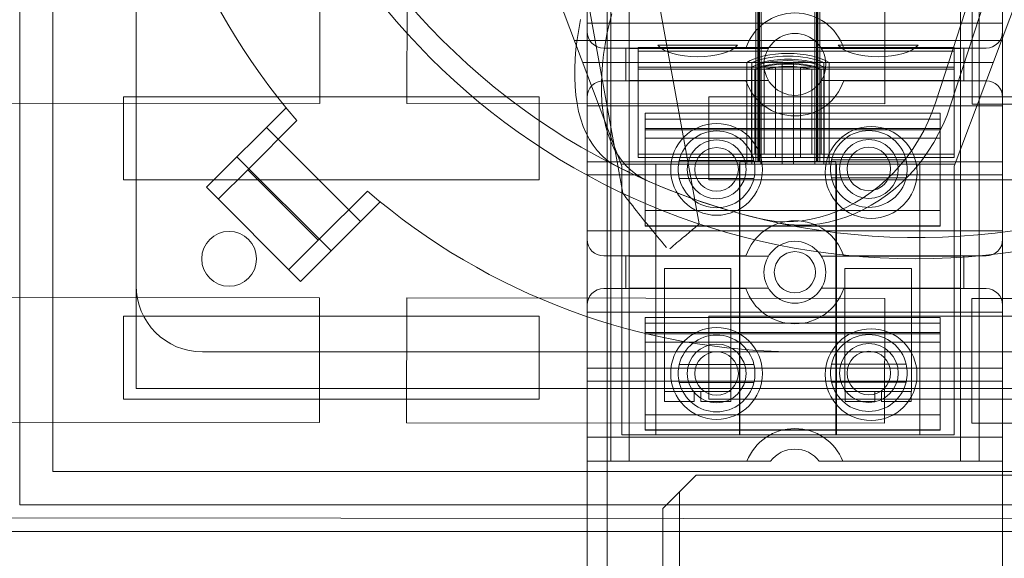
# Model space of a CAD drawing. Units: inches. Extents: x -4 to 197, y -42 to 111.
# Drawn here: x 162 to 165, y 38 to 39 of the extents above; entities that cross this region are included whole.
import ezdxf

# ---------------------------------------------------------------- set-up
doc = ezdxf.new("R2010")
doc.units = ezdxf.units.IN
doc.header["$MEASUREMENT"] = 0

msp = doc.modelspace()

# ---------------------------------------------------------------- linework, layer by layer
at = {"color": 7, "lineweight": 0, "ltscale": 1.108692}
for p, q in [((161.9695, 37.983), (161.9695, 43.483)), ((167.4695, 37.983), (161.9695, 37.983))]:
    msp.add_line(p, q, dxfattribs=at)
at = {"color": 7, "lineweight": 0, "ltscale": 1.068376}
for p, q in [((162.0695, 38.083), (162.0695, 43.383)), ((167.3695, 38.083), (162.0695, 38.083))]:
    msp.add_line(p, q, dxfattribs=at)
at = {"color": 7, "lineweight": 0, "ltscale": 1.036699}
msp.add_line((163.7363, 36.9698), (163.7363, 42.9698), dxfattribs=at)
at = {"color": 7, "lineweight": 0, "ltscale": 1.037736}
for p, q in [((162.3195, 38.643), (162.3195, 42.933)), ((162.5195, 38.443), (166.8095, 38.443))]:
    msp.add_line(p, q, dxfattribs=at)
at = {"color": 7, "lineweight": 0, "ltscale": 1.116655}
for p, q in [((163.7473, 41.8076), (163.7473, 38.1146)), ((164.8553, 38.1146), (164.8553, 41.8076))]:
    msp.add_line(p, q, dxfattribs=at)
at = {"color": 7, "lineweight": 0, "ltscale": 1.016294}
msp.add_line((163.4838, 40.574), (163.7835, 38.9204), dxfattribs=at)
at = {"color": 7, "lineweight": 0, "ltscale": 0.539908}
msp.add_line((164.0136, 38.8283), (163.8114, 39.9442), dxfattribs=at)
at = {"color": 7, "lineweight": 0, "ltscale": 0.251796}
for p, q in [((163.8033, 39.3556), (163.8033, 39.8846)), ((164.7993, 39.8846), (164.7993, 39.3556)), ((163.8033, 38.7306), (163.8033, 39.2596)), ((164.7993, 39.2596), (164.7993, 38.7306))]:
    msp.add_line(p, q, dxfattribs=at)
at = {"color": 7, "lineweight": 0, "ltscale": 0.203226}
for p, q in [((163.6763, 39.4066), (163.6763, 39.8336)), ((164.9263, 39.8336), (164.9263, 39.4066)), ((163.6763, 38.7816), (163.6763, 39.2086)), ((164.9263, 39.2086), (164.9263, 38.7816))]:
    msp.add_line(p, q, dxfattribs=at)
at = {"color": 7, "lineweight": 0, "ltscale": 0.337525}
for p, q in [((163.7803, 39.0021), (163.5303, 39.6656)), ((165.0303, 39.6656), (164.7803, 39.0021))]:
    msp.add_line(p, q, dxfattribs=at)
at = {"color": 7, "lineweight": 0, "ltscale": 0.309413}
for p, q in [((164.1838, 39.6656), (164.1838, 39.0156)), ((164.19, 39.6656), (164.19, 39.0156)), ((164.1932, 39.6656), (164.1932, 39.0156)), ((164.1947, 39.6656), (164.1947, 39.0156)), ((164.1996, 39.6656), (164.1996, 39.0156)), ((164.361, 39.6656), (164.361, 39.0156)), ((164.3659, 39.6656), (164.3659, 39.0156)), ((164.3673, 39.6656), (164.3673, 39.0156)), ((164.3705, 39.6656), (164.3705, 39.0156)), ((164.3768, 39.6656), (164.3768, 39.0156))]:
    msp.add_line(p, q, dxfattribs=at)
at = {"color": 7, "lineweight": 0, "ltscale": 0.24513}
msp.add_line((164.8844, 39.6847), (164.7252, 39.1949), dxfattribs=at)
at = {"color": 7, "lineweight": 0, "ltscale": 0.214452}
msp.add_line((164.9086, 39.6131), (164.7694, 39.1846), dxfattribs=at)
at = {"color": 7, "lineweight": 0, "ltscale": 0.178465}
for p, q in [((162.8724, 39.5655), (162.872, 39.1905)), ((163.1345, 39.1902), (163.1349, 39.5652)), ((164.5724, 39.5638), (164.572, 39.1888)), ((164.8345, 39.1885), (164.8349, 39.5635)), ((162.8714, 38.6055), (162.871, 38.2305)), ((163.1335, 38.2302), (163.1339, 38.6052)), ((164.5714, 38.6038), (164.571, 38.2288)), ((164.8335, 38.2285), (164.8339, 38.6035))]:
    msp.add_line(p, q, dxfattribs=at)
at = {"color": 7, "lineweight": 0, "ltscale": 0.595118}
for p, q in [((163.6763, 39.432), (164.9263, 39.432)), ((162.282, 39.2105), (163.532, 39.2105)), ((164.042, 39.2105), (165.292, 39.2105)), ((163.6763, 39.1831), (164.9263, 39.1831)), ((163.6763, 39.0151), (164.9263, 39.0151)), ((163.532, 38.9605), (162.282, 38.9605)), ((163.6763, 38.9751), (164.9263, 38.9751)), ((165.292, 38.9605), (164.042, 38.9605)), ((163.6763, 38.807), (164.9263, 38.807)), ((163.6763, 38.5621), (164.9263, 38.5621)), ((162.282, 38.5505), (163.532, 38.5505)), ((164.042, 38.5505), (165.292, 38.5505)), ((163.6763, 38.3946), (164.9263, 38.3946)), ((163.6763, 38.3546), (164.9263, 38.3546)), ((163.532, 38.3005), (162.282, 38.3005)), ((165.292, 38.3005), (164.042, 38.3005)), ((163.6763, 38.1871), (164.9263, 38.1871))]:
    msp.add_line(p, q, dxfattribs=at)
at = {"color": 7, "lineweight": 0, "ltscale": 0.094182}
for p, q in [((163.6763, 39.2086), (163.6763, 39.4066)), ((164.9263, 39.4066), (164.9263, 39.2086)), ((163.6763, 38.5836), (163.6763, 38.7816)), ((164.9263, 38.7816), (164.9263, 38.5836))]:
    msp.add_line(p, q, dxfattribs=at)
at = {"color": 7, "lineweight": 0, "ltscale": 0.611534}
msp.add_line((163.638, 39.3796), (164.9225, 39.3796), dxfattribs=at)
at = {"color": 7, "lineweight": 0, "ltscale": 0.152795}
for p, q in [((164.129, 39.3656), (163.8886, 39.3656)), ((164.672, 39.3656), (164.4316, 39.3656))]:
    msp.add_line(p, q, dxfattribs=at)
at = {"color": 7, "lineweight": 0, "ltscale": 0.203678}
for p, q in [((163.7263, 39.3566), (164.1542, 39.3566)), ((164.4483, 39.3566), (164.8763, 39.3566)), ((164.1542, 39.2586), (163.7263, 39.2586)), ((164.8763, 39.2586), (164.4483, 39.2586)), ((163.7263, 38.7316), (164.1542, 38.7316)), ((164.4483, 38.7316), (164.8763, 38.7316)), ((164.1542, 38.6336), (163.7263, 38.6336)), ((164.8763, 38.6336), (164.4483, 38.6336))]:
    msp.add_line(p, q, dxfattribs=at)
at = {"color": 7, "lineweight": 0, "ltscale": 0.046565}
for p, q in [((163.7928, 39.3566), (163.7928, 39.2586)), ((164.8098, 39.2586), (164.8098, 39.3566)), ((163.7928, 38.7316), (163.7928, 38.6336)), ((164.8098, 38.6336), (164.8098, 38.7316))]:
    msp.add_line(p, q, dxfattribs=at)
at = {"color": 7, "lineweight": 0, "ltscale": 0.045613}
for p, q in [((163.8033, 39.2596), (163.8033, 39.3556)), ((164.7993, 39.3556), (164.7993, 39.2596)), ((163.8033, 38.6346), (163.8033, 38.7306)), ((164.7993, 38.7306), (164.7993, 38.6346))]:
    msp.add_line(p, q, dxfattribs=at)
at = {"color": 7, "lineweight": 0, "ltscale": 0.199105}
for p, q in [((163.8033, 39.3556), (164.2216, 39.3556)), ((164.3809, 39.3556), (164.7993, 39.3556)), ((164.2216, 39.2596), (163.8033, 39.2596)), ((164.7993, 39.2596), (164.3809, 39.2596)), ((163.8033, 38.7306), (164.2216, 38.7306)), ((164.3809, 38.7306), (164.7993, 38.7306)), ((164.2216, 38.6346), (163.8033, 38.6346)), ((164.7993, 38.6346), (164.3809, 38.6346))]:
    msp.add_line(p, q, dxfattribs=at)
at = {"color": 7, "lineweight": 0, "ltscale": 0.452265}
for p, q in [((164.7803, 39.3582), (163.8303, 39.3582)), ((164.7803, 39.3475), (163.8303, 39.3475)), ((164.7803, 39.2998), (163.8303, 39.2998)), ((164.7803, 39.2929), (163.8303, 39.2929)), ((164.7803, 39.0376), (163.8303, 39.0376)), ((164.7803, 39.0276), (163.8303, 39.0276))]:
    msp.add_line(p, q, dxfattribs=at)
at = {"color": 7, "lineweight": 0, "ltscale": 0.076772}
for p, q in [((163.8303, 39.3582), (163.8303, 39.2998)), ((164.7803, 39.2998), (164.7803, 39.3582))]:
    msp.add_line(p, q, dxfattribs=at)
at = {"color": 7, "lineweight": 0, "ltscale": 0.58779}
msp.add_line((163.663, 39.3135), (164.8976, 39.3135), dxfattribs=at)
at = {"color": 7, "lineweight": 0, "ltscale": 0.141719}
for p, q in [((164.1565, 39.3135), (164.1565, 39.0156)), ((164.1718, 39.3135), (164.1718, 39.0156)), ((164.199, 39.3135), (164.199, 39.0156)), ((164.2633, 39.0156), (164.2633, 39.3135)), ((164.2972, 39.3135), (164.2972, 39.0156)), ((164.3615, 39.0156), (164.3615, 39.3135)), ((164.3887, 39.0156), (164.3887, 39.3135)), ((164.4041, 39.0156), (164.4041, 39.3135))]:
    msp.add_line(p, q, dxfattribs=at)
at = {"color": 7, "lineweight": 0, "ltscale": 0.129485}
for p, q in [((163.8303, 39.2998), (163.8303, 39.0276)), ((164.171, 39.2998), (164.171, 39.0276)), ((164.1934, 39.2998), (164.1934, 39.0276)), ((164.2426, 39.2998), (164.2426, 39.0276)), ((164.318, 39.0276), (164.318, 39.2998)), ((164.3671, 39.0276), (164.3671, 39.2998)), ((164.3896, 39.0276), (164.3896, 39.2998)), ((164.7803, 39.0276), (164.7803, 39.2998))]:
    msp.add_line(p, q, dxfattribs=at)
at = {"color": 7, "lineweight": 0, "ltscale": 0.121464}
for p, q in [((164.1805, 39.0376), (164.1805, 39.2929)), ((164.2087, 39.0376), (164.2087, 39.2929)), ((164.3519, 39.2929), (164.3519, 39.0376)), ((164.3801, 39.2929), (164.3801, 39.0376))]:
    msp.add_line(p, q, dxfattribs=at)
at = {"color": 7, "lineweight": 0, "ltscale": 0.869315}
for p, q in [((162.872, 39.1905), (161.4345, 39.1919)), ((164.572, 39.1888), (163.1345, 39.1902)), ((166.272, 39.187), (164.8345, 39.1885)), ((161.4339, 38.6069), (162.8714, 38.6055)), ((163.1339, 38.6052), (164.5714, 38.6038)), ((164.8339, 38.6035), (166.2714, 38.602)), ((162.871, 38.2305), (161.4335, 38.2319)), ((164.571, 38.2288), (163.1335, 38.2302)), ((166.271, 38.227), (164.8335, 38.2285))]:
    msp.add_line(p, q, dxfattribs=at)
at = {"color": 7, "lineweight": 0, "ltscale": 0.118944}
for p, q in [((162.282, 38.9605), (162.282, 39.2105)), ((163.532, 39.2105), (163.532, 38.9605)), ((164.042, 38.9605), (164.042, 39.2105)), ((162.282, 38.3005), (162.282, 38.5505)), ((163.532, 38.5505), (163.532, 38.3005)), ((164.042, 38.3005), (164.042, 38.5505))]:
    msp.add_line(p, q, dxfattribs=at)
at = {"color": 7, "lineweight": 0, "ltscale": 0.161062}
for p, q in [((162.771, 39.1773), (162.5317, 38.938)), ((162.8145, 38.6551), (163.0538, 38.8945))]:
    msp.add_line(p, q, dxfattribs=at)
at = {"color": 7, "lineweight": 0, "ltscale": 0.161013}
for p, q in [((163.8508, 39.1606), (163.8508, 38.8222)), ((164.7388, 38.8222), (164.7388, 39.1606)), ((163.8508, 38.5468), (163.8508, 38.2085)), ((164.7388, 38.2085), (164.7388, 38.5468))]:
    msp.add_line(p, q, dxfattribs=at)
at = {"color": 7, "lineweight": 0, "ltscale": 0.422743}
for p, q in [((163.8508, 39.1606), (164.7388, 39.1606)), ((163.8508, 39.143), (164.7388, 39.143)), ((163.8508, 39.115), (164.7388, 39.115)), ((163.8508, 39.1107), (164.7388, 39.1107)), ((163.8508, 39.086), (164.7388, 39.086)), ((164.7388, 38.8678), (163.8508, 38.8678)), ((163.8508, 38.8222), (164.7388, 38.8222)), ((163.8508, 38.8211), (164.7388, 38.8211)), ((163.8508, 38.5468), (164.7388, 38.5468)), ((163.8508, 38.5293), (164.7388, 38.5293)), ((163.8508, 38.5012), (164.7388, 38.5012)), ((163.8508, 38.4969), (164.7388, 38.4969)), ((163.8508, 38.4722), (164.7388, 38.4722)), ((164.7388, 38.254), (163.8508, 38.254)), ((163.8508, 38.2085), (164.7388, 38.2085)), ((163.8508, 38.2073), (164.7388, 38.2073))]:
    msp.add_line(p, q, dxfattribs=at)
at = {"color": 7, "lineweight": 0, "ltscale": 0.099449}
for p, q in [((162.6554, 38.991), (162.8032, 39.1389)), ((163.0154, 38.9267), (162.8676, 38.7789))]:
    msp.add_line(p, q, dxfattribs=at)
at = {"color": 7, "lineweight": 0, "ltscale": 0.19037}
for p, q in [((162.9944, 38.835), (162.7115, 39.1178)), ((162.906, 38.7466), (162.6231, 39.0295)), ((162.8145, 38.6551), (162.5317, 38.938))]:
    msp.add_line(p, q, dxfattribs=at)
at = {"color": 7, "lineweight": 0, "ltscale": 0.478048}
msp.add_line((163.7782, 39.0076), (164.7824, 39.0076), dxfattribs=at)
at = {"color": 7, "lineweight": 0, "ltscale": 0.387506}
for p, q in [((163.8833, 38.1936), (163.8833, 39.0076)), ((164.1343, 38.1936), (164.1343, 39.0076)), ((164.4263, 38.1936), (164.4263, 39.0076)), ((164.6773, 38.1936), (164.6773, 39.0076))]:
    msp.add_line(p, q, dxfattribs=at)
at = {"color": 7, "lineweight": 0, "ltscale": 0.106849}
for p, q in [((163.9535, 39.019), (164.1781, 39.019)), ((164.4115, 39.0203), (164.6361, 39.0203)), ((164.1781, 38.965), (163.9535, 38.965)), ((164.6361, 38.9663), (164.4115, 38.9663)), ((163.9535, 38.4052), (164.1781, 38.4052)), ((164.4115, 38.4065), (164.6361, 38.4065)), ((164.1781, 38.3512), (163.9535, 38.3512)), ((164.6361, 38.3525), (164.4115, 38.3525))]:
    msp.add_line(p, q, dxfattribs=at)
at = {"color": 7, "lineweight": 0, "ltscale": 0.04958}
for p, q in [((164.1718, 39.0156), (164.1358, 39.0156)), ((164.4248, 39.0156), (164.3887, 39.0156))]:
    msp.add_line(p, q, dxfattribs=at)
at = {"color": 7, "lineweight": 0, "ltscale": 0.391315}
for p, q in [((164.1358, 38.1936), (164.1358, 39.0156)), ((164.4248, 38.1936), (164.4248, 39.0156))]:
    msp.add_line(p, q, dxfattribs=at)
at = {"color": 7, "lineweight": 0, "ltscale": 0.003709}
for p, q in [((164.1565, 39.0156), (164.1565, 39.0076)), ((164.1718, 39.0156), (164.1718, 39.0076)), ((164.199, 39.0156), (164.199, 39.0076)), ((164.2633, 39.0076), (164.2633, 39.0156)), ((164.2972, 39.0156), (164.2972, 39.0076)), ((164.3615, 39.0076), (164.3615, 39.0156)), ((164.3887, 39.0076), (164.3887, 39.0156)), ((164.4041, 39.0076), (164.4041, 39.0156))]:
    msp.add_line(p, q, dxfattribs=at)
at = {"color": 7, "lineweight": 0, "ltscale": 0.116704}
msp.add_line((164.3887, 39.0156), (164.1718, 39.0156), dxfattribs=at)
at = {"color": 7, "lineweight": 0, "ltscale": 0.059422}
for p, q in [((162.567, 38.9026), (162.6554, 38.991)), ((162.7792, 38.6905), (162.8676, 38.7789))]:
    msp.add_line(p, q, dxfattribs=at)
at = {"color": 7, "lineweight": 0, "ltscale": 0.142752}
msp.add_line((162.8676, 38.7789), (162.6554, 38.991), dxfattribs=at)
at = {"color": 7, "lineweight": 0, "ltscale": 0.384887}
for p, q in [((163.7803, 38.1936), (163.7803, 39.0021)), ((164.7803, 39.0021), (164.7803, 38.1936))]:
    msp.add_line(p, q, dxfattribs=at)
at = {"color": 7, "lineweight": 0, "ltscale": 0.006191}
for p, q in [((163.8508, 38.8211), (163.8508, 38.8222)), ((164.7388, 38.8222), (164.7388, 38.8211)), ((163.8508, 38.2073), (163.8508, 38.2085)), ((164.7388, 38.2085), (164.7388, 38.2073))]:
    msp.add_line(p, q, dxfattribs=at)
at = {"color": 7, "lineweight": 0, "ltscale": 0.149495}
for p, q in [((163.9088, 38.6936), (164.1088, 38.6936)), ((164.4518, 38.6936), (164.6518, 38.6936))]:
    msp.add_line(p, q, dxfattribs=at)
at = {"color": 7, "lineweight": 0, "ltscale": 0.176084}
for p, q in [((163.9088, 38.3236), (163.9088, 38.6936)), ((164.1088, 38.3236), (164.1088, 38.6936)), ((164.4518, 38.3236), (164.4518, 38.6936)), ((164.6518, 38.3236), (164.6518, 38.6936))]:
    msp.add_line(p, q, dxfattribs=at)
at = {"color": 7, "lineweight": 0, "ltscale": 0.147514}
msp.add_line((162.3195, 38.333), (162.3195, 38.643), dxfattribs=at)
at = {"color": 7, "lineweight": 0, "ltscale": 0.247511}
for p, q in [((163.8033, 38.1146), (163.8033, 38.6346)), ((164.7993, 38.6346), (164.7993, 38.1146))]:
    msp.add_line(p, q, dxfattribs=at)
at = {"color": 7, "lineweight": 0, "ltscale": 0.223226}
for p, q in [((163.6763, 38.1146), (163.6763, 38.5836)), ((164.9263, 38.5836), (164.9263, 38.1146))]:
    msp.add_line(p, q, dxfattribs=at)
at = {"color": 7, "lineweight": 0, "ltscale": 1.161103}
msp.add_line((167.1195, 38.333), (162.3195, 38.333), dxfattribs=at)
at = {"color": 7, "lineweight": 0, "ltscale": 0.00467}
for p, q in [((163.9093, 38.3236), (163.9088, 38.3236)), ((164.1088, 38.3236), (164.1083, 38.3236)), ((164.4523, 38.3236), (164.4518, 38.3236)), ((164.6518, 38.3236), (164.6513, 38.3236))]:
    msp.add_line(p, q, dxfattribs=at)
at = {"color": 7, "lineweight": 0, "ltscale": 0.042517}
for p, q in [((163.9988, 38.3236), (163.9093, 38.3236)), ((164.1083, 38.3236), (164.0188, 38.3236)), ((164.5418, 38.3236), (164.4523, 38.3236)), ((164.6513, 38.3236), (164.5618, 38.3236))]:
    msp.add_line(p, q, dxfattribs=at)
at = {"color": 7, "lineweight": 0, "ltscale": 0.014185}
for p, q in [((163.9093, 38.3236), (163.9093, 38.2936)), ((163.9988, 38.2936), (163.9988, 38.3236)), ((164.0188, 38.3236), (164.0188, 38.2936)), ((164.1083, 38.2936), (164.1083, 38.3236)), ((164.4523, 38.3236), (164.4523, 38.2936)), ((164.5418, 38.2936), (164.5418, 38.3236)), ((164.5618, 38.3236), (164.5618, 38.2936)), ((164.6513, 38.2936), (164.6513, 38.3236))]:
    msp.add_line(p, q, dxfattribs=at)
at = {"color": 7, "lineweight": 0, "ltscale": 0.009439}
for p, q in [((164.0188, 38.3236), (163.9988, 38.3236)), ((164.5618, 38.3236), (164.5418, 38.3236))]:
    msp.add_line(p, q, dxfattribs=at)
at = {"color": 7, "lineweight": 0, "ltscale": 0.065158}
for p, q in [((163.9988, 38.2936), (163.9093, 38.2936)), ((164.1083, 38.2936), (164.0188, 38.2936)), ((164.5418, 38.2936), (164.4523, 38.2936)), ((164.6513, 38.2936), (164.5618, 38.2936))]:
    msp.add_line(p, q, dxfattribs=at)
at = {"color": 7, "lineweight": 0, "ltscale": 0.476074}
msp.add_line((164.7803, 38.1936), (163.7803, 38.1936), dxfattribs=at)
at = {"color": 7, "lineweight": 0, "ltscale": 0.562738}
for p, q in [((163.6763, 36.9326), (163.6763, 38.1146)), ((164.9263, 38.1146), (164.9263, 36.9326))]:
    msp.add_line(p, q, dxfattribs=at)
at = {"color": 7, "lineweight": 0, "ltscale": 0.228874}
for p, q in [((164.1571, 38.1146), (163.6763, 38.1146)), ((164.9263, 38.1146), (164.4454, 38.1146))]:
    msp.add_line(p, q, dxfattribs=at)
at = {"color": 7, "lineweight": 0, "ltscale": 0.033544}
for p, q in [((164.2278, 38.1146), (164.1571, 38.1146)), ((164.4454, 38.1146), (164.3747, 38.1146))]:
    msp.add_line(p, q, dxfattribs=at)
at = {"color": 7, "lineweight": 0, "ltscale": 0.067241}
msp.add_line((163.9043, 37.9723), (164.0043, 38.0723), dxfattribs=at)
at = {"color": 7, "lineweight": 0, "ltscale": 0.463217}
msp.add_line((164.9773, 38.0723), (164.0043, 38.0723), dxfattribs=at)
at = {"color": 7, "lineweight": 0, "ltscale": 0.430838}
msp.add_line((163.9543, 38.0223), (163.9543, 37.1173), dxfattribs=at)
at = {"color": 7, "lineweight": 0, "ltscale": 0.38322}
msp.add_line((163.9043, 37.9723), (163.9043, 37.1673), dxfattribs=at)
at = {"color": 7, "lineweight": 0, "ltscale": 1.056056}
msp.add_line((168.1368, 37.9377), (161.1517, 37.9447), dxfattribs=at)
at = {"color": 7, "lineweight": 0, "ltscale": 1.140945}
msp.add_line((167.5495, 37.903), (161.8895, 37.903), dxfattribs=at)
at = {"color": 7, "lineweight": 0, "ltscale": 0.366767, "flags": 128}
msp.add_lwpolyline([(163.8572, 38.9582), (163.8393, 38.9671), (163.8226, 38.9777), (163.8071, 38.9901), (163.7927, 39.0041), (163.7796, 39.0197), (163.7678, 39.0369), (163.7571, 39.0555), (163.7478, 39.0755), (163.7398, 39.0969), (163.7331, 39.1196), (163.7277, 39.1436), (163.7237, 39.1686), (163.721, 39.1948), (163.7195, 39.2218), (163.7193, 39.2498), (163.7204, 39.2784), (163.7226, 39.3077), (163.726, 39.3376), (163.7305, 39.3678), (163.7361, 39.3983), (163.7428, 39.4291), (163.7504, 39.4599)], dxfattribs=at)
at = {"color": 7, "lineweight": 0, "ltscale": 0.363017, "flags": 128}
msp.add_lwpolyline([(163.768, 39.0002), (163.751, 39.0098), (163.7351, 39.021), (163.7204, 39.0339), (163.7068, 39.0484), (163.6944, 39.0644), (163.6832, 39.0819), (163.6732, 39.1009), (163.6645, 39.1212), (163.6571, 39.1428), (163.6509, 39.1657), (163.6461, 39.1897), (163.6424, 39.2148), (163.6401, 39.2409), (163.639, 39.2679), (163.6391, 39.2957), (163.6404, 39.3242), (163.6428, 39.3533), (163.6463, 39.3829), (163.651, 39.4129), (163.6566, 39.4432)], dxfattribs=at)
at = {"color": 7, "lineweight": 0, "ltscale": 0.358482, "flags": 128}
msp.add_lwpolyline([(164.7252, 39.1949), (164.7147, 39.1653), (164.7025, 39.1364), (164.6888, 39.1083), (164.6735, 39.0811), (164.6569, 39.0549), (164.6388, 39.0297), (164.6195, 39.0057), (164.5989, 38.983), (164.5772, 38.9616), (164.5546, 38.9417), (164.531, 38.9233), (164.5066, 38.9064), (164.4815, 38.8913), (164.4559, 38.8778), (164.4298, 38.8662), (164.4034, 38.8563), (164.3768, 38.8482), (164.3501, 38.842), (164.3234, 38.8376), (164.297, 38.8351), (164.2708, 38.8344), (164.245, 38.8357), (164.2198, 38.8388), (164.1953, 38.8439)], dxfattribs=at)
at = {"color": 7, "lineweight": 0, "ltscale": 0.352463, "flags": 128}
msp.add_lwpolyline([(164.7694, 39.1846), (164.759, 39.1555), (164.7471, 39.127), (164.7337, 39.0994), (164.7188, 39.0725), (164.7025, 39.0467), (164.6848, 39.0218), (164.6659, 38.9981), (164.6459, 38.9756), (164.6247, 38.9544), (164.6026, 38.9345), (164.5795, 38.9161), (164.5557, 38.8993), (164.5312, 38.884), (164.5062, 38.8704), (164.4806, 38.8585), (164.4548, 38.8483), (164.4287, 38.8398), (164.4025, 38.8332), (164.3764, 38.8284), (164.3504, 38.8254), (164.3246, 38.8242), (164.2993, 38.8248), (164.2744, 38.8272), (164.2502, 38.8314)], dxfattribs=at)
at = {"color": 7, "lineweight": 0, "ltscale": 0.307342, "flags": 128}
msp.add_lwpolyline([(164.1953, 38.8438), (164.175, 38.8488), (164.155, 38.854), (164.1351, 38.8594), (164.1153, 38.8649), (164.0958, 38.8706), (164.0765, 38.8764), (164.0573, 38.8824), (164.0384, 38.8886), (164.0197, 38.8948), (164.0012, 38.9012), (163.983, 38.9077), (163.965, 38.9143), (163.9473, 38.9211), (163.9298, 38.9279), (163.9125, 38.9348), (163.8955, 38.9418), (163.8787, 38.9489), (163.8621, 38.956), (163.8458, 38.9633), (163.8298, 38.9705), (163.814, 38.9779), (163.7984, 38.9853), (163.7831, 38.9927), (163.768, 39.0002)], dxfattribs=at)
at = {"color": 7, "lineweight": 0, "ltscale": 0.118992, "flags": 128}
msp.add_lwpolyline([(163.7835, 38.9204), (163.7842, 38.9194), (163.7863, 38.9167), (163.7894, 38.9126), (163.7933, 38.9076), (163.7978, 38.9018), (163.8027, 38.8955), (163.8079, 38.8889), (163.8134, 38.8819), (163.8191, 38.8747), (163.8249, 38.8673), (163.8308, 38.8597), (163.8368, 38.852), (163.843, 38.8443), (163.8493, 38.8365), (163.8557, 38.8287), (163.8622, 38.8209), (163.8687, 38.813), (163.8753, 38.8052), (163.8819, 38.7973), (163.8885, 38.7893), (163.8952, 38.7813), (163.9018, 38.7733), (163.9083, 38.7652), (163.9147, 38.757)], dxfattribs=at)
at = {"color": 7, "lineweight": 0, "ltscale": 0.080677, "flags": 128}
msp.add_lwpolyline([(164.0136, 38.8283), (164.0134, 38.8281), (164.0127, 38.8275), (164.0116, 38.8265), (164.0102, 38.8252), (164.0083, 38.8235), (164.006, 38.8215), (164.0034, 38.8192), (164.0005, 38.8166), (163.9972, 38.8137), (163.9936, 38.8107), (163.9898, 38.8074), (163.9857, 38.8039), (163.9814, 38.8003), (163.9768, 38.7965), (163.9721, 38.7926), (163.9672, 38.7887), (163.9621, 38.7846), (163.957, 38.7804), (163.9518, 38.7761), (163.9465, 38.7717), (163.9412, 38.7672), (163.936, 38.7626), (163.9307, 38.7579), (163.9256, 38.753)], dxfattribs=at)
at = {"color": 7, "lineweight": 0, "ltscale": 1.120912}
msp.add_circle((164.6645, 40.788), 2.065, dxfattribs=at)
at = {"color": 7, "lineweight": 0, "ltscale": 0.278146}
for centre in [(164.3013, 39.3076), (164.3013, 38.6826)]:
    msp.add_circle(centre, 0.093, dxfattribs=at)
at = {"color": 7, "lineweight": 0, "ltscale": 0.412781}
for centre in [(164.0658, 38.992), (164.5307, 38.9827), (164.0658, 38.3782), (164.5306, 38.3746)]:
    msp.add_circle(centre, 0.138, dxfattribs=at)
at = {"color": 7, "lineweight": 0, "ltscale": 0.264682}
for centre in [(164.0658, 38.992), (164.5238, 38.9933), (164.0658, 38.3782), (164.5238, 38.3795)]:
    msp.add_circle(centre, 0.0885, dxfattribs=at)
at = {"color": 7, "lineweight": 0, "ltscale": 0.195869}
for centre in [(164.0658, 38.992), (164.5238, 38.9933), (164.0658, 38.3782), (164.5238, 38.3795)]:
    msp.add_circle(centre, 0.0655, dxfattribs=at)
at = {"color": 7, "lineweight": 0, "ltscale": 0.246731}
msp.add_circle((162.5995, 38.723), 0.0825, dxfattribs=at)
at = {"color": 7, "lineweight": 0, "ltscale": 0.185397}
msp.add_circle((164.3013, 38.6826), 0.062, dxfattribs=at)
at = {"color": 7, "lineweight": 0, "ltscale": 0.859129}
for start, end in [(180, 220.6988), (229.3012, 270)]:
    msp.add_arc((164.3195, 40.443), 2, start, end, dxfattribs=at)
at = {"color": 7, "lineweight": 0, "ltscale": 0.184292}
for centre, start, end in [((164.3013, 39.3076), 18.429, 161.571), ((164.3013, 39.3076), 198.429, 341.571), ((164.3013, 38.6826), 18.429, 161.571), ((164.3013, 38.6826), 198.429, 341.571)]:
    msp.add_arc(centre, 0.155, start, end, dxfattribs=at)
at = {"color": 7, "lineweight": 0, "ltscale": 0.037299}
for centre, start, end in [((163.7263, 39.4066), 180, 270), ((164.8763, 39.4066), 270, 0), ((163.7263, 39.2086), 90, 180), ((164.8763, 39.2086), 0, 90), ((163.7263, 38.7816), 180, 270), ((164.8763, 38.7816), 270, 0), ((163.7263, 38.5836), 90, 180), ((164.8763, 38.5836), 0, 90)]:
    msp.add_arc(centre, 0.05, start, end, dxfattribs=at)
at = {"color": 7, "lineweight": 0, "ltscale": 0.146728}
for centre, start, end in [((164.0658, 38.992), 13.5189, 166.4811), ((164.5238, 38.9933), 13.5189, 166.4811), ((164.0658, 38.992), 193.5189, 346.4811), ((164.5238, 38.9933), 193.5189, 346.4811), ((164.0658, 38.3782), 13.5189, 166.4811), ((164.5238, 38.3795), 13.5189, 166.4811), ((164.0658, 38.3782), 193.5189, 346.4811), ((164.5238, 38.3795), 193.5189, 346.4811)]:
    msp.add_arc(centre, 0.1155, start, end, dxfattribs=at)
at = {"color": 7, "lineweight": 0, "ltscale": 0.025854}
for centre, start, end in [((164.0658, 38.992), 166.4811, 193.5189), ((164.0658, 38.992), 346.4811, 13.5189), ((164.5238, 38.9933), 166.4811, 193.5189), ((164.5238, 38.9933), 346.4811, 13.5189), ((164.0658, 38.3782), 166.4811, 193.5189), ((164.0658, 38.3782), 346.4811, 13.5189), ((164.5238, 38.3795), 166.4811, 193.5189), ((164.5238, 38.3795), 346.4811, 13.5189)]:
    msp.add_arc(centre, 0.1155, start, end, dxfattribs=at)
at = {"color": 7, "lineweight": 0, "ltscale": 0.149495}
msp.add_arc((162.5195, 38.643), 0.2, 180, 270, dxfattribs=at)
at = {"color": 7, "lineweight": 0, "ltscale": 0.176183}
msp.add_arc((164.3013, 38.0576), 0.155, 21.5764, 158.4236, dxfattribs=at)
at = {"color": 7, "lineweight": 0, "ltscale": 0.080592}
msp.add_arc((164.3013, 38.0576), 0.093, 37.7997, 142.2003, dxfattribs=at)
at = {"color": 7, "lineweight": 0}
msp.add_ellipse((164.7534, 41.0639), major_axis=(-0.6981, -2.1809), ratio=0.934689, dxfattribs=at)
at = {"color": 7, "lineweight": 0, "ltscale": 0.157212}
for centre in [(164.0088, 39.3796), (164.5518, 39.3796)]:
    msp.add_ellipse(centre, major_axis=(0.1255, 0), ratio=0.388096, start_param=3.433144, end_param=5.991634, dxfattribs=at)
at = {"color": 7, "lineweight": 0, "ltscale": 0.144513}
msp.add_ellipse((164.2803, 39.2846), major_axis=(0.1445, 0), ratio=0.388096, start_param=0.541674, end_param=2.599919, dxfattribs=at)
at = {"color": 7, "lineweight": 0, "ltscale": 0.118509}
msp.add_ellipse((164.2803, 39.2764), major_axis=(0.1445, 0), ratio=0.388096, start_param=0.722017, end_param=2.419576, dxfattribs=at)
at = {"color": 7, "lineweight": 0, "ltscale": 0.119825}
msp.add_ellipse((164.2803, 39.2631), major_axis=(-0.1445, 0), ratio=0.388096, start_param=3.854425, end_param=5.570353, dxfattribs=at)
at = {"color": 7, "lineweight": 0, "ltscale": 0.106164}
msp.add_ellipse((164.2803, 39.2524), major_axis=(0.1445, 0), ratio=0.388096, start_param=0.8084, end_param=2.333192, dxfattribs=at)
at = {"color": 7, "lineweight": 0, "ltscale": 0.089458}
msp.add_ellipse((164.2803, 39.255), major_axis=(-0.1445, 0), ratio=0.388096, start_param=4.067735, end_param=5.357043, dxfattribs=at)
at = {"color": 7, "lineweight": 0, "ltscale": 0.082744}
msp.add_ellipse((164.2803, 39.2671), major_axis=(0.1445, 0), ratio=0.388096, start_param=0.973732, end_param=2.167861, dxfattribs=at)
at = {"color": 7, "lineweight": 0, "ltscale": 0.071721}
msp.add_ellipse((164.2803, 39.2442), major_axis=(0.1445, 0), ratio=0.388096, start_param=1.052193, end_param=2.0894, dxfattribs=at)
at = {"color": 7, "lineweight": 0, "ltscale": 0.036269}
msp.add_ellipse((164.2803, 39.2456), major_axis=(-0.1445, 0), ratio=0.388096, start_param=4.448558, end_param=4.97622, dxfattribs=at)
at = {"color": 7, "lineweight": 0, "ltscale": 0.016105}
msp.add_ellipse((164.2803, 39.2578), major_axis=(0.1445, 0), ratio=0.388096, start_param=1.453081, end_param=1.688511, dxfattribs=at)
at = {"color": 7, "lineweight": 0, "ltscale": 0.047678}
msp.add_ellipse((166.0027, 44.9031), major_axis=(-1.9552, -6.0174), ratio=0.559839, start_param=0.043342, end_param=0.0592, dxfattribs=at)

doc.saveas('drawing.dxf')
